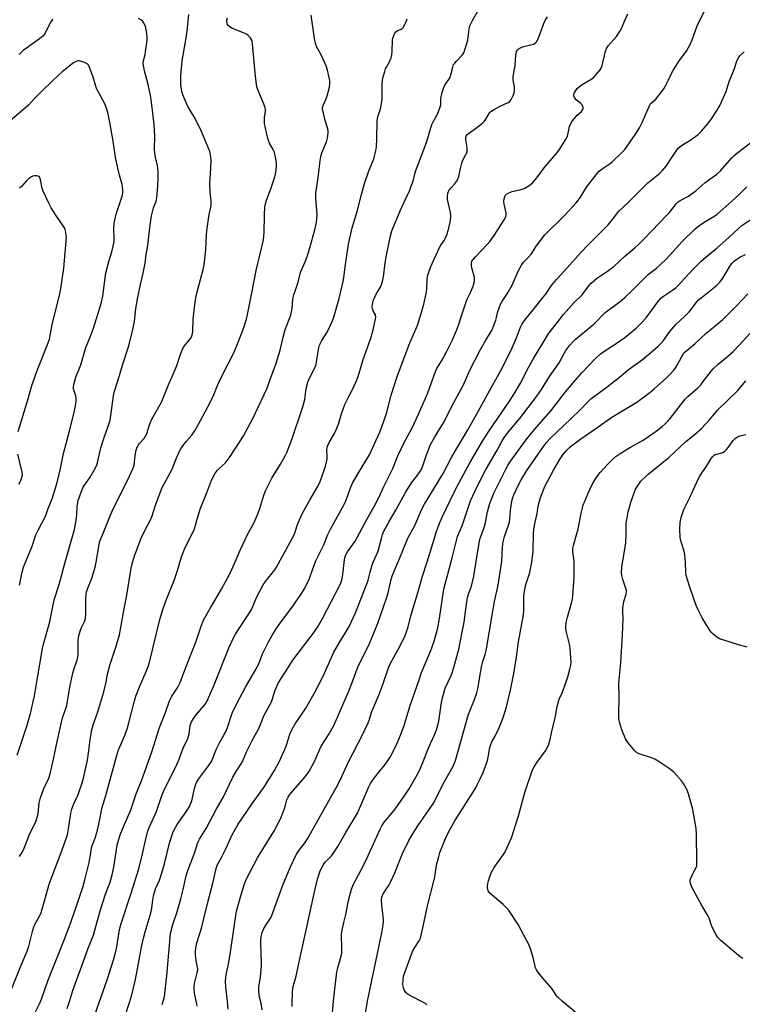
# Model space of a CAD drawing. Units: inches. Extents: x 1279768 to 1285768, y 565448 to 569449.
# Drawn here: x 1282025 to 1282333, y 568355 to 568775 of the extents above; entities that cross this region are included whole.
import ezdxf

# ---------------------------------------------------------------- set-up
doc = ezdxf.new("R2010")
doc.units = ezdxf.units.IN
doc.header["$MEASUREMENT"] = 0
doc.layers.add('Undefined', color=1, linetype='Continuous')

msp = doc.modelspace()

# ---------------------------------------------------------------- linework, layer by layer
at = {"layer": 'Undefined'}
for points, elevation in [([(1282057.07, 568350.73), (1282062.49, 568366.19), (1282065.04, 568374.26), (1282065.87, 568377.29), (1282066.45, 568379.85), (1282067.71, 568387.14), (1282068.38, 568389.8), (1282072.49, 568402.27), (1282075.9, 568413.13), (1282077.51, 568419.5), (1282078.7, 568425.12), (1282079.73, 568429.3), (1282080.41, 568430.96), (1282083.39, 568437.46), (1282085.55, 568443.91), (1282086.35, 568446.05), (1282087.92, 568449.35), (1282091.62, 568456.59), (1282093.07, 568459.88), (1282094.85, 568464.52), (1282096.77, 568468.7), (1282097.4, 568470.64), (1282097.84, 568474.21), (1282098.02, 568475.02), (1282098.33, 568475.8), (1282099.19, 568477.26), (1282100.16, 568478.66), (1282103.69, 568482.61), (1282104.36, 568483.5), (1282105.08, 568484.67), (1282107.8, 568490.8), (1282114.43, 568507.61), (1282116.32, 568511.57), (1282117.16, 568513.13), (1282118.67, 568515.61), (1282122.28, 568520.98), (1282123.79, 568523.43), (1282124.52, 568524.96), (1282126.03, 568528.84), (1282128.9, 568534.25), (1282129.93, 568535.69), (1282133.85, 568540.63), (1282134.64, 568541.79), (1282135.52, 568543.33), (1282142.12, 568555.59), (1282142.62, 568556.83), (1282143.66, 568560.34), (1282145.87, 568565.06), (1282148.92, 568570.62), (1282151.58, 568575.03), (1282152.4, 568576.52), (1282153.21, 568578.35), (1282154.83, 568582.68), (1282155.55, 568584.9), (1282156.18, 568587.77), (1282156.24, 568588.91), (1282156.15, 568591.78), (1282156.22, 568592.6), (1282156.42, 568593.4), (1282157.09, 568594.93), (1282159.34, 568598.79), (1282159.97, 568600.05), (1282161.02, 568602.73), (1282162.38, 568607.15), (1282163.76, 568611.08), (1282165.41, 568614.58), (1282167.19, 568617.9), (1282169.05, 568621.99), (1282169.89, 568624.51), (1282171.63, 568630.4), (1282174.69, 568639.05), (1282175.76, 568642.44), (1282176.77, 568646.99), (1282176.95, 568648.43), (1282176.8, 568649.34), (1282175.79, 568651.15), (1282175.52, 568651.91), (1282175.41, 568652.74), (1282175.52, 568653.86), (1282175.93, 568655.52), (1282176.36, 568656.69), (1282177.13, 568658.18), (1282179.13, 568661.5), (1282179.47, 568662.28), (1282179.89, 568663.63), (1282180.29, 568665.59), (1282181.01, 568671.64), (1282181.5, 568674.79), (1282183.29, 568683.06), (1282183.89, 568685.24), (1282187.4, 568693.71), (1282189.6, 568698.77), (1282191.44, 568702.56), (1282192.12, 568704.22), (1282192.93, 568706.47), (1282193.66, 568709.6), (1282194.06, 568710.99), (1282198.62, 568722.98), (1282200.93, 568730.64), (1282201.41, 568731.7), (1282203.27, 568735.05), (1282204.37, 568737.64), (1282204.71, 568739), (1282204.73, 568741.37), (1282204.84, 568742.54), (1282205.26, 568744.23), (1282205.96, 568746.44), (1282206.6, 568747.68), (1282208.15, 568749.73), (1282208.7, 568750.7), (1282209.02, 568751.73), (1282209.78, 568755.07), (1282210.17, 568756.12), (1282210.64, 568756.82), (1282211.2, 568757.48), (1282213.97, 568760.3), (1282214.55, 568761.23), (1282215.13, 568762.89), (1282216.18, 568766.58), (1282216.76, 568771.09), (1282217.02, 568772.23), (1282217.29, 568773.01), (1282218.36, 568775.29), (1282222.71, 568782.6)], 512), ([(1282021.58, 568361.75), (1282025.42, 568371.26), (1282028.24, 568377.92), (1282028.9, 568380.14), (1282030.67, 568386.96), (1282031.11, 568388.32), (1282031.72, 568389.61), (1282033.57, 568392.84), (1282034.28, 568394.44), (1282037.72, 568406.92), (1282042.81, 568420.02), (1282045.4, 568427.63), (1282045.91, 568430.14), (1282046.88, 568436.86), (1282047.28, 568438.47), (1282048.06, 568440.55), (1282050.04, 568444.83), (1282051.69, 568449.78), (1282052.27, 568451.75), (1282053.2, 568455.52), (1282054.02, 568459.47), (1282054.6, 568463.42), (1282055.08, 568468.22), (1282055.77, 568472.36), (1282056.4, 568474.45), (1282058.23, 568479.61), (1282060.65, 568487.52), (1282061.76, 568492.01), (1282062.57, 568496.15), (1282063.61, 568500.32), (1282066.11, 568507.58), (1282067.64, 568512.95), (1282068.42, 568516.94), (1282069.58, 568523.98), (1282070.71, 568529.83), (1282072.46, 568540.46), (1282073.08, 568543.21), (1282074.06, 568546.54), (1282076.95, 568554.19), (1282078.59, 568557.66), (1282080.43, 568561.07), (1282081.43, 568563.22), (1282083.21, 568568.7), (1282085.84, 568575.8), (1282086.49, 568577.07), (1282090.17, 568583.55), (1282091.84, 568587.97), (1282093.22, 568591.29), (1282093.79, 568592.3), (1282094.64, 568593.46), (1282096.24, 568595.5), (1282098.45, 568598.02), (1282099.78, 568599.9), (1282102.11, 568604.02), (1282106.44, 568612.22), (1282107.89, 568615.26), (1282109.41, 568619.23), (1282110.1, 568620.79), (1282111.85, 568624.4), (1282116.35, 568633.25), (1282117.57, 568635.84), (1282119.61, 568640.99), (1282120.67, 568644.01), (1282121.76, 568647.59), (1282122.26, 568649.58), (1282124.14, 568658.72), (1282125.89, 568668.36), (1282129.09, 568681.42), (1282129.38, 568684.5), (1282129.51, 568691.93), (1282129.71, 568695.43), (1282129.88, 568696.78), (1282130.34, 568698.28), (1282132.23, 568703.18), (1282133.92, 568708.25), (1282134.18, 568709.41), (1282134.41, 568711.19), (1282134.58, 568712.97), (1282134.57, 568714.15), (1282134.13, 568716.78), (1282133.59, 568719.08), (1282133.26, 568719.88), (1282131.7, 568722.65), (1282131.18, 568723.81), (1282130.78, 568725.19), (1282129.72, 568729.72), (1282129.53, 568730.88), (1282129.5, 568732.06), (1282129.57, 568733.52), (1282129.9, 568736.28), (1282129.89, 568737.09), (1282129.78, 568737.64), (1282129.29, 568738.99), (1282126.74, 568745.06), (1282126.25, 568746.69), (1282125.8, 568749.9), (1282125.29, 568755.64), (1282124.77, 568760.27), (1282124.44, 568765.01), (1282124.18, 568766.27), (1282123.86, 568766.97), (1282123.34, 568767.68), (1282122.53, 568768.54), (1282121.84, 568769.1), (1282120.56, 568769.74), (1282115.91, 568771.52), (1282114.66, 568772.23), (1282114.03, 568772.81), (1282113.71, 568773.25), (1282113.51, 568773.76), (1282113.41, 568774.31), (1282113.45, 568775.1), (1282113.76, 568776.1)], 506), ([(1282023.97, 568461.49), (1282028.06, 568473.87), (1282029.81, 568479.94), (1282030.88, 568484.52), (1282031.33, 568486.82), (1282032.6, 568494.57), (1282033.69, 568500.44), (1282034.91, 568507.96), (1282037.95, 568518.44), (1282039.2, 568524.91), (1282039.93, 568528.31), (1282041.91, 568534.41), (1282044.17, 568542.85), (1282048.49, 568557.77), (1282049.07, 568560.92), (1282049.39, 568564.01), (1282049.57, 568567.6), (1282050.06, 568570.24), (1282051.31, 568573.78), (1282052.18, 568575.91), (1282052.71, 568576.77), (1282054.19, 568578.68), (1282055.15, 568580.14), (1282057.28, 568583.87), (1282057.92, 568585.39), (1282058.35, 568586.96), (1282059.64, 568592.64), (1282061.14, 568597.12), (1282062.55, 568601.02), (1282063.61, 568604.45), (1282063.97, 568606.43), (1282065.12, 568614.82), (1282065.54, 568616.86), (1282067.68, 568623.56), (1282068.9, 568627.86), (1282071.5, 568635.78), (1282073.27, 568642.96), (1282074.03, 568646.59), (1282074.66, 568652.04), (1282075.43, 568656.94), (1282076.58, 568662.33), (1282077.7, 568667.11), (1282078.57, 568671.42), (1282079.04, 568675.16), (1282079.68, 568679), (1282080.56, 568686.6), (1282081.28, 568691.65), (1282082.11, 568695.08), (1282083.28, 568697.91), (1282083.63, 568699.26), (1282083.96, 568704.13), (1282084.15, 568708.46), (1282084.15, 568710.19), (1282083.89, 568713.04), (1282082.91, 568717.23), (1282082.7, 568718.54), (1282082.64, 568719.96), (1282082.67, 568725.77), (1282082.41, 568730.42), (1282082.06, 568734.29), (1282081.2, 568741.21), (1282080.9, 568742.95), (1282079.84, 568747.62), (1282078.25, 568753.48), (1282077.74, 568756.55), (1282077.83, 568757.91), (1282078.57, 568760.5), (1282078.8, 568761.65), (1282079.47, 568766.61), (1282079.48, 568767.77), (1282079.36, 568769.2), (1282079.04, 568771.15), (1282078.71, 568772.52), (1282077.94, 568774.08), (1282077.41, 568774.76), (1282076.99, 568775.11), (1282075.77, 568775.85)], 502), ([(1282024.98, 568418.33), (1282026.07, 568420.05), (1282027.04, 568421.85), (1282029.14, 568427.47), (1282032.03, 568433.59), (1282032.58, 568435.15), (1282032.93, 568436.5), (1282033.44, 568441.25), (1282033.79, 568442.92), (1282035.4, 568447.32), (1282037.45, 568451.75), (1282038.08, 568453.64), (1282039.52, 568459.86), (1282040.86, 568466.65), (1282043.23, 568476.89), (1282043.6, 568478.27), (1282044.76, 568481.43), (1282045.13, 568482.78), (1282046.46, 568490.6), (1282047.76, 568496.58), (1282048.29, 568498.52), (1282049.32, 568501.31), (1282049.72, 568502.68), (1282049.95, 568504.37), (1282050.04, 568510.73), (1282050.28, 568512.46), (1282050.82, 568514.42), (1282051.5, 568516.02), (1282052.77, 568518.64), (1282053.05, 568519.39), (1282053.19, 568520.12), (1282053.26, 568521.6), (1282053.24, 568528.66), (1282053.35, 568530.1), (1282053.63, 568531.2), (1282054.18, 568532.83), (1282055.88, 568537.04), (1282057.21, 568541.74), (1282057.8, 568544.58), (1282058.79, 568550.73), (1282059.28, 568552.86), (1282060.88, 568556.5), (1282063.62, 568563.61), (1282064.52, 568565.71), (1282065.88, 568568.59), (1282071.21, 568579.01), (1282073.31, 568583.64), (1282073.83, 568585.27), (1282074.37, 568589.41), (1282074.82, 568591.66), (1282075.23, 568592.99), (1282075.72, 568593.92), (1282076.16, 568594.56), (1282078.23, 568596.65), (1282078.94, 568597.75), (1282079.36, 568598.8), (1282080.42, 568602.44), (1282080.9, 568603.8), (1282081.96, 568605.86), (1282085.5, 568612.17), (1282088.51, 568619.54), (1282091.58, 568626.33), (1282092.14, 568627.82), (1282093.66, 568632.63), (1282094.17, 568634.02), (1282094.84, 568635.28), (1282095.76, 568636.74), (1282097.51, 568638.75), (1282098.02, 568639.46), (1282098.57, 568640.48), (1282098.78, 568641.24), (1282098.92, 568642.63), (1282099.08, 568647.5), (1282099.92, 568654.9), (1282100.49, 568658.01), (1282103.28, 568668.7), (1282103.72, 568670.69), (1282104.45, 568677.1), (1282104.79, 568683.54), (1282104.95, 568685.28), (1282105.89, 568692.21), (1282106.62, 568695.37), (1282106.79, 568696.46), (1282106.79, 568697.83), (1282106.38, 568701.79), (1282106.14, 568705.55), (1282106.67, 568711.84), (1282106.78, 568715.33), (1282106.49, 568717.67), (1282106.12, 568719.1), (1282102.58, 568727.61), (1282099.88, 568733.15), (1282096.75, 568738.34), (1282094.68, 568743.26), (1282094.26, 568744.64), (1282093.92, 568746.6), (1282093.77, 568748), (1282093.75, 568749.65), (1282093.86, 568751.64), (1282094.44, 568757.69), (1282096, 568766.66), (1282096.47, 568770.35), (1282097.18, 568777.57)], 504), ([(1282029.65, 568347.75), (1282033.63, 568355.73), (1282034.38, 568357.41), (1282037.08, 568365.31), (1282044.18, 568383.13), (1282047.04, 568390.63), (1282050.06, 568399.26), (1282052.15, 568405.67), (1282052.91, 568408.37), (1282054.73, 568415.81), (1282055.15, 568418.15), (1282055.63, 568421.85), (1282055.79, 568422.66), (1282057.22, 568426.16), (1282058.28, 568429.63), (1282058.88, 568432.06), (1282059.76, 568437.08), (1282060.14, 568438.74), (1282061.82, 568444.4), (1282066.36, 568461.04), (1282067.28, 568463.88), (1282069.89, 568469.96), (1282071.01, 568473.17), (1282071.81, 568475.98), (1282074, 568484.76), (1282074.58, 568486.67), (1282076.17, 568490.74), (1282079.05, 568497.18), (1282080.12, 568500.15), (1282081.92, 568507.09), (1282084.79, 568519.38), (1282086.23, 568524.18), (1282087.58, 568527.75), (1282091.11, 568536.5), (1282092.36, 568540.36), (1282094.11, 568546.23), (1282095.02, 568548.75), (1282095.6, 568550.09), (1282098.92, 568556.56), (1282099.64, 568558.16), (1282100.56, 568561.19), (1282102.01, 568566.55), (1282104.71, 568573.12), (1282106.84, 568578.84), (1282108.36, 568581.6), (1282109.3, 568583.01), (1282110.09, 568583.82), (1282112.67, 568586.16), (1282114.86, 568588.91), (1282120.45, 568597.47), (1282124.48, 568605.17), (1282129.36, 568615.38), (1282130.43, 568617.83), (1282132.54, 568623.37), (1282134.33, 568628.37), (1282136.12, 568634.36), (1282137.44, 568639.82), (1282138.33, 568643.09), (1282140.68, 568649.21), (1282141.27, 568652.1), (1282141.65, 568656.28), (1282142.06, 568657.98), (1282142.67, 568659.94), (1282143.77, 568662.87), (1282144.94, 568667.9), (1282146.89, 568671.97), (1282147.83, 568674.66), (1282148.86, 568677.96), (1282151.01, 568685.73), (1282151.68, 568688.84), (1282151.93, 568692.11), (1282151.87, 568693.89), (1282151.39, 568699.23), (1282151.38, 568701.19), (1282152.52, 568708.93), (1282153.29, 568715.29), (1282153.59, 568716.97), (1282154.03, 568718.54), (1282156.01, 568723.16), (1282156.38, 568724.86), (1282156.65, 568726.87), (1282156.64, 568727.7), (1282156.46, 568728.75), (1282155.32, 568732.29), (1282154.6, 568735.37), (1282154.3, 568737.06), (1282154.3, 568737.9), (1282154.5, 568738.69), (1282155.62, 568741.22), (1282156.18, 568742.89), (1282157.25, 568746.56), (1282157.43, 568747.95), (1282157.35, 568749.32), (1282157.13, 568750.69), (1282156.36, 568753.72), (1282155.79, 568755.57), (1282153.48, 568760.57), (1282151.73, 568763.92), (1282151.2, 568765.33), (1282150.83, 568767.35), (1282149.47, 568777.27)], 508), ([(1282070.14, 568350.74), (1282072.71, 568358.74), (1282074.49, 568365.9), (1282077.24, 568380.35), (1282077.93, 568383.44), (1282078.62, 568386.23), (1282080.72, 568393.3), (1282081.12, 568394.9), (1282081.38, 568396.29), (1282081.83, 568399.91), (1282082.16, 568401.62), (1282083.07, 568404.54), (1282084.65, 568408.25), (1282085.88, 568411.78), (1282087, 568415.73), (1282089.15, 568424.63), (1282090.36, 568428.4), (1282090.95, 568429.71), (1282092.31, 568432.02), (1282095.39, 568436.36), (1282096.81, 568438.49), (1282097.53, 568439.72), (1282098.1, 568441.04), (1282098.48, 568442.13), (1282099.83, 568447.9), (1282100.08, 568448.75), (1282100.52, 568449.83), (1282101.41, 568451.34), (1282105.63, 568456.99), (1282106.82, 568458.9), (1282109.03, 568464.28), (1282110.35, 568466.86), (1282112.22, 568470.03), (1282112.94, 568471.45), (1282113.67, 568473.37), (1282115.76, 568479.41), (1282117.63, 568483.57), (1282121.44, 568490.52), (1282126.33, 568499.06), (1282127.55, 568501.68), (1282128.66, 568504.81), (1282131.04, 568509.58), (1282132.92, 568512.96), (1282134.49, 568515.42), (1282136.16, 568517.8), (1282141.96, 568525.64), (1282145.64, 568530.98), (1282146.67, 568532.73), (1282148.65, 568536.9), (1282149.93, 568540.64), (1282151.38, 568544.46), (1282154.74, 568550.97), (1282156.58, 568555.71), (1282157.6, 568557.97), (1282163.79, 568569.05), (1282164.53, 568570.76), (1282166.26, 568575.63), (1282167.09, 568577.56), (1282169.55, 568582.02), (1282174.24, 568589.64), (1282177.03, 568595.58), (1282178.66, 568599.33), (1282179.76, 568602.03), (1282181.58, 568607.3), (1282183.51, 568615.1), (1282186.15, 568623.1), (1282191.54, 568637.4), (1282194.61, 568644.56), (1282196.1, 568648.96), (1282197.51, 568653.89), (1282198.49, 568658.51), (1282198.73, 568660.24), (1282198.83, 568664.43), (1282199.08, 568665.87), (1282199.6, 568667.63), (1282200.5, 568669.97), (1282204.1, 568678.08), (1282204.66, 568679.12), (1282206.08, 568681.08), (1282206.58, 568681.98), (1282207.22, 568683.57), (1282207.97, 568685.74), (1282208.89, 568689.7), (1282209.06, 568691.42), (1282208.85, 568693.12), (1282207.61, 568698.67), (1282207.54, 568699.81), (1282207.69, 568701.24), (1282207.94, 568702.04), (1282208.23, 568702.53), (1282208.99, 568703.42), (1282210.62, 568705.09), (1282211.47, 568706.28), (1282212.04, 568707.3), (1282212.4, 568708.39), (1282213.05, 568711.81), (1282213.66, 568714.11), (1282214.18, 568715.4), (1282215.46, 568717.85), (1282215.89, 568718.86), (1282216.03, 568719.66), (1282215.99, 568720.78), (1282215.36, 568724.19), (1282215.4, 568724.95), (1282215.59, 568725.66), (1282216, 568726.27), (1282216.59, 568726.79), (1282219.55, 568728.85), (1282222.7, 568731.25), (1282223.27, 568731.92), (1282223.95, 568732.88), (1282225.28, 568735.34), (1282225.61, 568735.76), (1282226.02, 568736.13), (1282227.23, 568736.88), (1282230.05, 568738.37), (1282233.51, 568739.97), (1282234.17, 568740.43), (1282234.79, 568741.19), (1282235.63, 568743.03), (1282236, 568744.14), (1282236.18, 568744.98), (1282236.15, 568746.53), (1282235.65, 568749.67), (1282235.57, 568750.82), (1282235.72, 568751.97), (1282236.5, 568755.71), (1282236.67, 568760.12), (1282236.87, 568761.2), (1282237.13, 568761.95), (1282237.38, 568762.4), (1282237.75, 568762.78), (1282238.93, 568763.5), (1282239.96, 568763.84), (1282244.19, 568764.92), (1282244.94, 568765.26), (1282245.54, 568765.82), (1282246.19, 568767.1), (1282248.69, 568773.7), (1282249.28, 568775.01), (1282250.19, 568776.55)], 514), ([(1282085.86, 568355.23), (1282086.48, 568357.04), (1282086.79, 568358.67), (1282087.86, 568367.46), (1282089.26, 568383.8), (1282089.46, 568385.56), (1282089.67, 568386.66), (1282090.36, 568389.36), (1282092.08, 568394.33), (1282093.8, 568400.27), (1282094.83, 568404.31), (1282095.74, 568408.75), (1282096.22, 568410.69), (1282097.17, 568413.48), (1282099.57, 568419.75), (1282101.07, 568424.29), (1282101.77, 568425.71), (1282104.61, 568430.28), (1282108.94, 568438.43), (1282111.89, 568443.57), (1282115.99, 568452.13), (1282117.61, 568454.93), (1282119.56, 568457.91), (1282120.24, 568459.1), (1282121.99, 568463.24), (1282124.06, 568467.56), (1282127.16, 568473.18), (1282129.21, 568478.31), (1282132.44, 568484.28), (1282132.93, 568485.55), (1282134.05, 568489.25), (1282134.74, 568490.89), (1282135.4, 568492.21), (1282139.48, 568498.73), (1282141.65, 568502.05), (1282150.29, 568513.52), (1282152.35, 568516.53), (1282154.43, 568520.2), (1282161.51, 568533.77), (1282162.17, 568535.36), (1282162.78, 568537.54), (1282163.61, 568544.85), (1282163.88, 568546.25), (1282164.16, 568547.06), (1282164.87, 568548.32), (1282167.24, 568551.37), (1282168.16, 568552.79), (1282173.28, 568562.43), (1282176.29, 568567.7), (1282178.32, 568571.48), (1282180.57, 568576.52), (1282184.31, 568583.88), (1282186.36, 568589.19), (1282187.92, 568592.59), (1282188.8, 568594.38), (1282192.43, 568601.15), (1282195.17, 568607.08), (1282199.11, 568616.14), (1282202.44, 568625.28), (1282203.07, 568626.49), (1282205.54, 568630.61), (1282207.4, 568634.13), (1282209.69, 568638.7), (1282211.39, 568642.68), (1282212.1, 568644.57), (1282213.58, 568648.96), (1282215.61, 568655.37), (1282216.09, 568656.41), (1282217.44, 568658.86), (1282218.52, 568661.6), (1282218.96, 568662.99), (1282219.1, 568664.05), (1282219.03, 568665.37), (1282217.95, 568669.52), (1282217.75, 568670.62), (1282217.77, 568671.39), (1282218.02, 568672.25), (1282218.6, 568673.15), (1282219.47, 568674.2), (1282224.47, 568679.37), (1282225.62, 568680.69), (1282227.71, 568683.66), (1282231.78, 568689.96), (1282232.45, 568691.18), (1282232.66, 568692.11), (1282232.62, 568692.9), (1282231.74, 568696.62), (1282231.6, 568697.77), (1282231.76, 568698.91), (1282232.23, 568700.25), (1282232.78, 568700.93), (1282233.76, 568701.51), (1282235.15, 568702), (1282238.84, 568702.92), (1282240.23, 568703.36), (1282241.73, 568704.08), (1282242.86, 568704.86), (1282243.91, 568705.9), (1282245.71, 568707.88), (1282248.77, 568712.07), (1282253.98, 568718.11), (1282255.03, 568719.51), (1282257.93, 568724.04), (1282258.64, 568725.35), (1282259.09, 568726.88), (1282259.58, 568729.69), (1282260.12, 568731.01), (1282260.91, 568732.17), (1282262.14, 568733.73), (1282262.89, 568734.54), (1282264.67, 568736.21), (1282265.18, 568736.86), (1282265.38, 568737.32), (1282265.43, 568737.79), (1282265.35, 568738.26), (1282265.02, 568738.92), (1282264.45, 568739.49), (1282262.49, 568741.1), (1282261.99, 568741.66), (1282261.74, 568742.1), (1282261.52, 568742.81), (1282261.47, 568743.3), (1282261.56, 568743.79), (1282261.78, 568744.28), (1282262.95, 568745.9), (1282263.92, 568746.87), (1282265.07, 568747.68), (1282269.09, 568750.11), (1282270.02, 568750.8), (1282271.02, 568751.86), (1282272.65, 568753.95), (1282273.1, 568754.69), (1282273.49, 568755.76), (1282274.96, 568761.83), (1282275.34, 568762.95), (1282276.16, 568764.12), (1282279.63, 568768.09), (1282281.26, 568770.5), (1282281.97, 568771.77), (1282283.1, 568774.62), (1282284.54, 568777.81)], 516), ([(1282100.78, 568354.54), (1282100.68, 568355.36), (1282099.69, 568360.04), (1282099.48, 568361.96), (1282099.52, 568363.03), (1282099.68, 568364.14), (1282100.8, 568368.74), (1282101.03, 568370.18), (1282100.96, 568371.16), (1282100.38, 568373.92), (1282100.07, 568376.3), (1282100.05, 568377.72), (1282100.2, 568379.38), (1282100.67, 568381.45), (1282102.65, 568387.77), (1282105.1, 568397.77), (1282107.61, 568407.47), (1282108.88, 568413.25), (1282109.32, 568414.64), (1282111.1, 568417.94), (1282112.81, 568421.32), (1282115.71, 568427.6), (1282118.27, 568432.13), (1282124.4, 568441.13), (1282129.28, 568447.71), (1282133.75, 568455.01), (1282135.83, 568458.93), (1282138.38, 568464.39), (1282139.08, 568466.31), (1282140.37, 568470.53), (1282141.27, 568472.67), (1282142.58, 568474.91), (1282144.61, 568477.83), (1282147.11, 568481.66), (1282150.73, 568487.93), (1282154.54, 568495.22), (1282159.02, 568505.43), (1282161.62, 568509.95), (1282164.24, 568514.01), (1282165.62, 568516.49), (1282168.28, 568522.33), (1282173.16, 568534.61), (1282173.69, 568536.26), (1282174.53, 568539.6), (1282175.5, 568542.75), (1282176.02, 568544.15), (1282177.98, 568548.58), (1282179.5, 568554.57), (1282179.88, 568555.71), (1282180.46, 568557.08), (1282182.72, 568561.28), (1282185.5, 568566.12), (1282189.6, 568573.63), (1282192.28, 568577.79), (1282194.93, 568581.16), (1282196.31, 568583.25), (1282197.02, 568584.94), (1282198.41, 568589.3), (1282200.36, 568594.14), (1282202.07, 568597.1), (1282205.91, 568603.31), (1282210.32, 568612), (1282214.22, 568619.2), (1282215.44, 568621.84), (1282217.08, 568625.75), (1282221.6, 568634.59), (1282224.02, 568638.92), (1282226.47, 568642.75), (1282227.06, 568644.08), (1282228.18, 568647.1), (1282228.51, 568648.22), (1282229.09, 568650.82), (1282230.25, 568653.97), (1282230.8, 568654.96), (1282232.96, 568658.3), (1282235.15, 568662.1), (1282237.91, 568668.32), (1282239.12, 568670.64), (1282239.96, 568671.8), (1282242.34, 568674.18), (1282243.36, 568675.38), (1282245.45, 568678.75), (1282249.03, 568683.54), (1282257.46, 568691.74), (1282262.52, 568697.14), (1282264.27, 568699.58), (1282266.92, 568703.92), (1282271.36, 568709.72), (1282272.24, 568710.64), (1282273.09, 568711.34), (1282276.94, 568713.99), (1282277.88, 568714.72), (1282282.01, 568718.62), (1282283.2, 568719.94), (1282287.76, 568726.49), (1282289.5, 568729.21), (1282290.68, 568731.5), (1282294.1, 568739.23), (1282294.51, 568739.75), (1282295.65, 568740.65), (1282296.45, 568741.46), (1282299.82, 568745.85), (1282300.57, 568747.1), (1282301.92, 568749.68), (1282303.55, 568753.14), (1282304.2, 568754.35), (1282306.46, 568757.8), (1282309.55, 568761.93), (1282311.27, 568765.03), (1282311.99, 568766.65), (1282314.07, 568772.73), (1282317.02, 568778.75)], 518), ([(1282039.24, 568775.58), (1282038.22, 568774.23), (1282036.28, 568770.08), (1282035.68, 568769.15), (1282034.97, 568768.31), (1282033.47, 568767.09), (1282027.91, 568763.2), (1282026.5, 568762.14), (1282024.8, 568760.48)], 502), ([(1282045.36, 568353.55), (1282046.48, 568356.9), (1282047.75, 568361.18), (1282049.37, 568365.83), (1282051.61, 568371.69), (1282054.28, 568379.2), (1282056.49, 568384.74), (1282057.17, 568386.88), (1282058.19, 568390.98), (1282059.51, 568395.64), (1282061.66, 568402.28), (1282063.6, 568407.41), (1282064.46, 568410.46), (1282065.29, 568413.83), (1282066.71, 568423.13), (1282067.11, 568424.8), (1282067.91, 568427.51), (1282069.57, 568431.75), (1282072.31, 568437.8), (1282074.76, 568445.05), (1282076.97, 568450.59), (1282079.23, 568456.58), (1282081.46, 568462.97), (1282084.68, 568473.3), (1282087.31, 568479.69), (1282088.95, 568484.75), (1282089.79, 568486.48), (1282092.49, 568490.57), (1282093.54, 568492.55), (1282095.68, 568498.29), (1282100.34, 568510.13), (1282102.44, 568516.66), (1282103.41, 568519.1), (1282106.44, 568524.39), (1282111.21, 568532.34), (1282114.76, 568538.98), (1282116.67, 568543.26), (1282119.2, 568549.29), (1282122.29, 568555.69), (1282124.95, 568560.59), (1282126.51, 568564.03), (1282127.53, 568566.78), (1282129.19, 568572.43), (1282130.11, 568574.59), (1282132.56, 568579.66), (1282136.39, 568585.65), (1282138.21, 568589.02), (1282138.98, 568590.61), (1282141.1, 568596.16), (1282145.82, 568610.12), (1282146.67, 568613.27), (1282147.33, 568618), (1282147.97, 568620.68), (1282148.44, 568621.78), (1282150.82, 568626.57), (1282151.49, 568628.2), (1282151.72, 568629.29), (1282152.48, 568634.41), (1282152.89, 568636.12), (1282153.98, 568638.45), (1282155.98, 568641.64), (1282156.82, 568643.16), (1282158.39, 568646.51), (1282159.07, 568648.44), (1282161.41, 568656.41), (1282163.05, 568663.58), (1282163.31, 568665.16), (1282163.86, 568669.94), (1282165.33, 568679.6), (1282166.89, 568686.58), (1282169.04, 568693.51), (1282170.86, 568700.71), (1282172.15, 568705.49), (1282173.85, 568710.44), (1282176.19, 568715.94), (1282177.05, 568719.32), (1282177.29, 568721.03), (1282177.45, 568724.45), (1282177.57, 568732.36), (1282177.85, 568733.81), (1282179.01, 568737.32), (1282179.6, 568740.21), (1282179.72, 568741.62), (1282179.66, 568745.75), (1282179.73, 568748.03), (1282179.86, 568749.44), (1282180.17, 568750.9), (1282180.78, 568753.21), (1282181.16, 568754.33), (1282181.55, 568755.1), (1282182.88, 568757.26), (1282183.59, 568758.99), (1282183.81, 568760.11), (1282183.97, 568761.83), (1282184.08, 568766.45), (1282184.27, 568767.47), (1282184.64, 568768.55), (1282185.12, 568769.55), (1282185.59, 568770.14), (1282186.13, 568770.51), (1282187.87, 568771.28), (1282188.28, 568771.6), (1282188.63, 568772.02), (1282189.34, 568773.25), (1282190.06, 568774.82), (1282190.3, 568775.65)], 510), ([(1282114, 568353.18), (1282113.77, 568356.44), (1282113.06, 568362.62), (1282112.92, 568365.13), (1282112.95, 568366.54), (1282113.16, 568367.98), (1282113.99, 568371.71), (1282114.89, 568376.49), (1282116.82, 568390.34), (1282117.6, 568394.97), (1282119.35, 568401.55), (1282120.83, 568406.2), (1282121.73, 568408.51), (1282126.53, 568417.79), (1282133.43, 568428.94), (1282135.88, 568433.53), (1282136.72, 568435.36), (1282138.05, 568438.85), (1282138.51, 568440.21), (1282139.08, 568442.55), (1282139.53, 568443.6), (1282140.31, 568444.73), (1282142.67, 568447.59), (1282146.89, 568452.32), (1282148.4, 568454.49), (1282149.29, 568456.02), (1282150.62, 568458.64), (1282153.74, 568465.34), (1282157.08, 568470.62), (1282159.16, 568474.5), (1282161.09, 568478.7), (1282162.87, 568483.04), (1282165.38, 568488.62), (1282166.95, 568492.49), (1282169.51, 568499.5), (1282173.83, 568508.23), (1282175.98, 568513.25), (1282177.79, 568517.93), (1282181.64, 568528.92), (1282182.21, 568530.86), (1282183.59, 568536.45), (1282184.15, 568538.33), (1282187.01, 568545.03), (1282190.69, 568554.12), (1282193.62, 568559.49), (1282196.51, 568566.28), (1282197.7, 568568.59), (1282205.66, 568581.75), (1282209.39, 568588.83), (1282216.25, 568600.33), (1282219.98, 568606.92), (1282224.72, 568615.67), (1282230.39, 568625.67), (1282232.18, 568629.2), (1282235.13, 568635.31), (1282237, 568639.55), (1282238.77, 568644.14), (1282239.49, 568645.53), (1282240.45, 568646.92), (1282244.62, 568652.22), (1282248, 568656.3), (1282249.75, 568658.69), (1282251.98, 568661.93), (1282254.03, 568664.43), (1282257.28, 568667.96), (1282264.59, 568676.18), (1282267.24, 568678.93), (1282276.08, 568687.79), (1282277.96, 568690.03), (1282280.72, 568693.6), (1282282.37, 568695.25), (1282285.23, 568697.82), (1282287.91, 568700.58), (1282293.08, 568705.67), (1282297.96, 568709.66), (1282299.22, 568710.82), (1282300.79, 568712.89), (1282303.63, 568716.94), (1282305.38, 568719.68), (1282306.1, 568720.58), (1282307.83, 568721.98), (1282310.96, 568723.74), (1282314.57, 568726.35), (1282315.82, 568727.58), (1282318.46, 568730.72), (1282319.89, 568732.56), (1282322.57, 568736.71), (1282323.6, 568738.45), (1282324.66, 568740.52), (1282326.43, 568744.63), (1282327.73, 568748.93), (1282329.87, 568754.06), (1282330.98, 568757.63), (1282331.56, 568758.93), (1282332.44, 568760.04), (1282334.12, 568761.58)], 520), ([(1282025.04, 568534.02), (1282026.05, 568539.6), (1282026.66, 568541.79), (1282030.44, 568550.68), (1282031.92, 568555.55), (1282032.94, 568557.61), (1282034.57, 568560.46), (1282036.16, 568563.85), (1282037.22, 568566.82), (1282038.85, 568570.88), (1282041.07, 568577.87), (1282042.51, 568583.81), (1282043.74, 568590.21), (1282046.47, 568600.41), (1282048.32, 568607.94), (1282048.69, 568609.91), (1282049.1, 568612.45), (1282049.17, 568613.85), (1282048.97, 568614.88), (1282048.08, 568617.77), (1282048.02, 568618.6), (1282048.19, 568619.73), (1282049.05, 568622.81), (1282051.13, 568628), (1282053.3, 568635.5), (1282055.3, 568640.36), (1282056.57, 568643.74), (1282059.31, 568652.38), (1282060.03, 568654.85), (1282060.51, 568657.3), (1282061.84, 568667.34), (1282063.23, 568672.52), (1282064.33, 568676.23), (1282065.31, 568680.52), (1282065.41, 568681.97), (1282065.19, 568686.58), (1282065.36, 568688.52), (1282066.27, 568692.36), (1282068.84, 568700), (1282069.07, 568701.36), (1282069.12, 568702.73), (1282068.74, 568704.96), (1282067.65, 568709.02), (1282066.08, 568715.86), (1282064.89, 568723.42), (1282063.6, 568730.73), (1282062.66, 568735.73), (1282062.13, 568737.63), (1282061.38, 568739.41), (1282058.65, 568744.33), (1282057.88, 568745.93), (1282057.35, 568747.32), (1282056.39, 568750.78), (1282054.98, 568754.59), (1282054.39, 568755.86), (1282053.86, 568756.46), (1282052.64, 568757.1), (1282051.02, 568757.64), (1282050.47, 568757.74), (1282049.93, 568757.72), (1282049.11, 568757.48), (1282048.08, 568756.92), (1282043.2, 568753.1), (1282038.95, 568749.03), (1282034.44, 568744.85), (1282031.46, 568741.8), (1282028.75, 568738.83), (1282027.75, 568737.83), (1282018.09, 568729.75)], 500), ([(1282128.53, 568352.89), (1282128.03, 568355.7), (1282127.27, 568358.88), (1282127.06, 568361.16), (1282127.14, 568362.57), (1282127.81, 568367.06), (1282128.18, 568371.69), (1282128.2, 568373.15), (1282128.03, 568376.96), (1282127.92, 568382.25), (1282128.11, 568384.25), (1282128.44, 568385.92), (1282129.17, 568387.61), (1282131.27, 568390.72), (1282132.32, 568392.5), (1282132.84, 568393.54), (1282137.39, 568406.06), (1282140.46, 568413.65), (1282143.22, 568419.37), (1282144.24, 568421.08), (1282146.79, 568424.33), (1282147.78, 568425.85), (1282160.75, 568448.84), (1282162.5, 568452.41), (1282165.38, 568458.75), (1282170.98, 568469.65), (1282173.67, 568475.38), (1282174.1, 568476.45), (1282175.35, 568480.23), (1282178.25, 568487.18), (1282180.05, 568491.7), (1282182.36, 568498.81), (1282183.31, 568500.79), (1282187.08, 568507.58), (1282189.44, 568512.63), (1282190.11, 568514.23), (1282190.77, 568516.35), (1282191.84, 568520.44), (1282195.11, 568531.39), (1282196.84, 568537.95), (1282198.82, 568543.66), (1282200.26, 568548.55), (1282202.91, 568556.92), (1282204.34, 568560.84), (1282205.32, 568563.15), (1282210.46, 568573.78), (1282212.39, 568577.58), (1282217.14, 568586.2), (1282222.5, 568595.52), (1282225.64, 568600.33), (1282233.97, 568612.51), (1282236, 568615.67), (1282238.77, 568620.29), (1282242.16, 568626.87), (1282244.13, 568630.44), (1282250.36, 568640.93), (1282251.34, 568642.34), (1282254.6, 568646.36), (1282256.99, 568649.49), (1282261.43, 568654.57), (1282265.04, 568657.98), (1282267.91, 568661.81), (1282268.87, 568662.9), (1282271.1, 568664.87), (1282275.89, 568668.03), (1282278.55, 568670.06), (1282283.19, 568674.41), (1282287.49, 568678.03), (1282289.04, 568679.43), (1282291.62, 568681.91), (1282301.07, 568691.75), (1282302.24, 568693.08), (1282305.07, 568696.69), (1282305.92, 568697.59), (1282306.77, 568698.19), (1282310.35, 568700.08), (1282311.58, 568700.86), (1282313.45, 568702.29), (1282317.38, 568705.67), (1282322.51, 568709.42), (1282324.06, 568710.8), (1282328.92, 568716.41), (1282329.75, 568717.26), (1282330.86, 568718.23), (1282337.58, 568723.35)], 522), ([(1282024.39, 568599.7), (1282028.52, 568613.15), (1282030.26, 568619.2), (1282031.46, 568622.86), (1282032.46, 568625.62), (1282037.24, 568637.47), (1282037.78, 568639.09), (1282038.95, 568645.2), (1282042.12, 568658.37), (1282042.59, 568660.7), (1282043.89, 568669.34), (1282045, 568682.44), (1282044.94, 568683.29), (1282044.7, 568684.67), (1282044.42, 568685.75), (1282044.11, 568686.53), (1282043.34, 568687.78), (1282040.47, 568691.92), (1282038.51, 568695.04), (1282037.47, 568697.05), (1282035.03, 568702.2), (1282034.44, 568703.8), (1282034.11, 568706.49), (1282033.6, 568708), (1282033.33, 568708.38), (1282032.96, 568708.62), (1282032.23, 568708.72), (1282031.42, 568708.66), (1282030.6, 568708.49), (1282030.07, 568708.28), (1282028.85, 568707.47), (1282027.78, 568706.49), (1282025.8, 568704.16), (1282024.96, 568703.42)], 498), ([(1282141.3, 568354.28), (1282141.24, 568355.73), (1282141.38, 568360.88), (1282141.73, 568362.81), (1282142.94, 568367.33), (1282144.21, 568372.64), (1282150.63, 568402.5), (1282152.13, 568408.61), (1282153.3, 568412.17), (1282154.49, 568414.57), (1282154.95, 568415.33), (1282155.56, 568416.1), (1282157.53, 568417.99), (1282158.28, 568418.81), (1282160.8, 568422.64), (1282164.15, 568428.53), (1282169.14, 568436.86), (1282173.9, 568447.71), (1282174.79, 568449.52), (1282175.59, 568450.75), (1282177.68, 568453.58), (1282181.01, 568457.63), (1282183.07, 568460.68), (1282183.9, 568462.2), (1282186.04, 568466.66), (1282187.56, 568470.1), (1282188.92, 568473.77), (1282191.59, 568482.72), (1282195.58, 568494.17), (1282196.55, 568496.77), (1282200.45, 568506.27), (1282201.67, 568509.72), (1282202.76, 568513.28), (1282203.42, 568515.92), (1282204.17, 568519.84), (1282206.07, 568532.38), (1282209.62, 568545.7), (1282211.83, 568554.79), (1282213.83, 568559.43), (1282217.39, 568570.09), (1282219.2, 568574.09), (1282221.37, 568578.5), (1282223.75, 568583.07), (1282228.62, 568591.34), (1282230.85, 568595.59), (1282231.58, 568596.83), (1282232.9, 568598.62), (1282238.32, 568605.01), (1282245.73, 568614.71), (1282247.7, 568617.6), (1282251.11, 568623.05), (1282255.22, 568628.93), (1282257.5, 568633.14), (1282258.12, 568634.15), (1282259.75, 568636.48), (1282260.98, 568637.93), (1282262.07, 568638.91), (1282266.94, 568642.84), (1282270.09, 568645.54), (1282274.87, 568650.43), (1282281.22, 568655.08), (1282283.26, 568656.79), (1282286.07, 568659.47), (1282292.15, 568665.61), (1282293.23, 568666.56), (1282296.8, 568669.37), (1282300.65, 568673.03), (1282302.46, 568674.91), (1282307.68, 568680.7), (1282313.04, 568685.98), (1282314.19, 568686.89), (1282317.09, 568688.92), (1282321.21, 568691.36), (1282322.58, 568692.33), (1282328.78, 568697.71), (1282332.31, 568701.03), (1282335.33, 568704.01)], 524), ([(1282158.54, 568351.53), (1282158.97, 568356.76), (1282160.38, 568369.13), (1282160.9, 568371.43), (1282162.17, 568375.79), (1282162.45, 568377.14), (1282162.54, 568379.28), (1282162.4, 568384.86), (1282162.51, 568386.33), (1282163.3, 568390.12), (1282164.29, 568394.15), (1282165.23, 568399.05), (1282166.67, 568404.37), (1282167.46, 568406.47), (1282171.73, 568414.53), (1282173.17, 568417.44), (1282178.79, 568430), (1282179.61, 568431.43), (1282180.72, 568433.08), (1282183.17, 568435.95), (1282184.62, 568437.82), (1282186.57, 568440.43), (1282190.15, 568445.51), (1282191.26, 568447.26), (1282194.7, 568453.14), (1282195.4, 568454.44), (1282196.12, 568456.07), (1282197.37, 568459.08), (1282199.07, 568463.57), (1282200.3, 568466.47), (1282202.17, 568470.55), (1282202.87, 568472.34), (1282203.35, 568473.92), (1282203.85, 568476.11), (1282204.98, 568484.02), (1282205.52, 568486.57), (1282206.63, 568490.08), (1282209.08, 568495.49), (1282209.69, 568497.05), (1282210.7, 568500.53), (1282212.34, 568506.78), (1282214.74, 568518.23), (1282215.58, 568524.91), (1282216.16, 568528.75), (1282216.56, 568530.22), (1282217.78, 568533.67), (1282218.77, 568537.93), (1282219.85, 568544.16), (1282221.19, 568552.87), (1282221.57, 568554.16), (1282223.08, 568558.21), (1282223.68, 568560.09), (1282224.7, 568565.32), (1282225.44, 568568.42), (1282226.28, 568570.78), (1282227.54, 568573.58), (1282232.31, 568583.33), (1282233.27, 568585.13), (1282234.23, 568586.56), (1282241.02, 568595.87), (1282244.72, 568600.5), (1282251.78, 568608.65), (1282257.93, 568616.57), (1282262.83, 568622.45), (1282264.87, 568624.72), (1282270.51, 568630.65), (1282272.89, 568632.75), (1282274.24, 568633.8), (1282279.95, 568637.46), (1282283.25, 568639.75), (1282288.08, 568643.74), (1282290.34, 568645.99), (1282292.32, 568648.1), (1282297.35, 568654.98), (1282298.63, 568656.5), (1282299.69, 568657.38), (1282303.6, 568659.88), (1282304.92, 568660.89), (1282306.07, 568662.01), (1282308.63, 568664.9), (1282312.7, 568669.21), (1282315.8, 568672.32), (1282317.95, 568674.2), (1282322.43, 568677.88), (1282327.72, 568682.54), (1282331.78, 568686.29), (1282333.2, 568687.44), (1282339.55, 568691.73)], 526), ([(1282172.33, 568349.63), (1282173.39, 568356.69), (1282179.55, 568385.72), (1282180.13, 568389.19), (1282180.3, 568390.64), (1282180.31, 568391.52), (1282179.51, 568397.66), (1282179.44, 568399.91), (1282179.6, 568401), (1282180, 568402.06), (1282180.51, 568403.08), (1282182.64, 568406.18), (1282183.32, 568407.45), (1282185.1, 568411.43), (1282188.33, 568419.55), (1282191.07, 568425.13), (1282192.47, 568427.52), (1282194.97, 568431.46), (1282201.73, 568441.2), (1282205.75, 568449.34), (1282209.94, 568456.87), (1282210.94, 568459.24), (1282216.49, 568478.99), (1282217.17, 568480.82), (1282219.14, 568485.3), (1282220.08, 568488.12), (1282220.54, 568489.8), (1282221, 568492.25), (1282221.44, 568496.03), (1282222.2, 568499.81), (1282222.62, 568501.54), (1282223.63, 568504.5), (1282224.21, 568506.78), (1282226.43, 568520.5), (1282227.68, 568527.12), (1282229.15, 568534.05), (1282230.05, 568539.65), (1282230.68, 568544.29), (1282231.07, 568550.31), (1282231.36, 568552.62), (1282231.94, 568554.86), (1282233.57, 568559.61), (1282233.95, 568560.95), (1282234.64, 568567.14), (1282235.15, 568570.52), (1282235.45, 568571.54), (1282235.87, 568572.61), (1282237.98, 568577.2), (1282239.03, 568579.05), (1282241.43, 568582.95), (1282248.46, 568593.24), (1282249.81, 568594.98), (1282251.53, 568596.83), (1282260.24, 568605.04), (1282264.03, 568608.74), (1282267.37, 568612.25), (1282268.78, 568613.55), (1282275.74, 568618.75), (1282280.89, 568622.81), (1282284.69, 568625.97), (1282290.77, 568630.35), (1282295.24, 568634.04), (1282297.4, 568636.01), (1282298.6, 568637.23), (1282299.7, 568638.49), (1282302.42, 568642.24), (1282304.07, 568644.33), (1282305.07, 568645.36), (1282308.64, 568648.67), (1282310.72, 568650.75), (1282311.48, 568651.66), (1282313.4, 568654.29), (1282314.54, 568655.62), (1282315.78, 568656.7), (1282322.2, 568661.84), (1282323.64, 568663.19), (1282324.34, 568664.04), (1282324.99, 568664.98), (1282328.27, 568670.61), (1282328.96, 568671.47), (1282330.03, 568672.49), (1282330.97, 568673.2), (1282332.22, 568673.97), (1282334.66, 568675.13)], 528), ([(1282198.79, 568355.03), (1282198.15, 568355.59), (1282197.4, 568356.05), (1282192.04, 568358.75), (1282190.75, 568359.5), (1282190.09, 568360.06), (1282189.54, 568360.71), (1282189.23, 568361.19), (1282188.9, 568361.94), (1282188.62, 568362.99), (1282188.53, 568363.84), (1282188.6, 568365.59), (1282188.86, 568367.33), (1282192.67, 568377.86), (1282193.57, 568379.55), (1282195.55, 568382.3), (1282196.06, 568383.51), (1282197.39, 568389.18), (1282199.1, 568397.22), (1282202.01, 568408.96), (1282202.34, 568410.64), (1282202.94, 568414.59), (1282203.81, 568418.31), (1282204.3, 568419.99), (1282207.04, 568426.73), (1282208.83, 568430.3), (1282210.71, 568433.51), (1282219.6, 568447.6), (1282220.29, 568448.85), (1282221.67, 568451.79), (1282222.72, 568454.23), (1282224.57, 568459.26), (1282224.93, 568460.75), (1282225.68, 568464.78), (1282226.09, 568466.18), (1282226.55, 568467.26), (1282228.07, 568470), (1282229.49, 568472.96), (1282231.14, 568477.21), (1282232.59, 568481.67), (1282234.49, 568489.34), (1282235.94, 568496.33), (1282236.99, 568503.36), (1282237.81, 568509.9), (1282240, 568521.38), (1282240.17, 568523.13), (1282240.11, 568526.39), (1282240.16, 568529.58), (1282240.35, 568531.58), (1282241.01, 568534.32), (1282242.66, 568539.49), (1282243.61, 568543.96), (1282244.12, 568548.57), (1282244.3, 568556.02), (1282244.44, 568557.95), (1282244.97, 568560.96), (1282245.83, 568564.7), (1282246.11, 568566.92), (1282246.39, 568568.37), (1282247.22, 568571.53), (1282249.14, 568576.19), (1282252.79, 568583.13), (1282255.57, 568587.93), (1282256.71, 568589.67), (1282258.03, 568591.2), (1282259.85, 568593.03), (1282264.4, 568596.49), (1282271.32, 568601.23), (1282277.61, 568605.72), (1282288.4, 568612.09), (1282293.94, 568616.29), (1282295.74, 568617.78), (1282301.01, 568622.53), (1282302.45, 568623.99), (1282304.11, 568625.86), (1282304.78, 568626.74), (1282305.5, 568627.91), (1282307.48, 568631.69), (1282308.13, 568632.63), (1282308.87, 568633.49), (1282313.2, 568637.16), (1282317.81, 568641.37), (1282325.05, 568647.48), (1282330.93, 568653.22), (1282335.66, 568658.36)], 530), ([(1282262.79, 568351.32), (1282256.48, 568356.66), (1282254.71, 568358.27), (1282254, 568359.17), (1282252.72, 568361.19), (1282252.19, 568361.9), (1282248.31, 568366.37), (1282245.93, 568369.29), (1282245.48, 568370.01), (1282245.17, 568370.8), (1282244.05, 568375.29), (1282242.95, 568378.89), (1282242.38, 568380.53), (1282241.47, 568382.35), (1282237.68, 568389.26), (1282233.82, 568395.09), (1282232.81, 568396.5), (1282231.39, 568397.89), (1282225.82, 568402.58), (1282225.31, 568403.14), (1282224.9, 568403.74), (1282224.58, 568404.71), (1282224.59, 568405.82), (1282224.88, 568407.5), (1282225.61, 568409.73), (1282226.35, 568411.64), (1282227.51, 568413.63), (1282231.06, 568418.62), (1282232.02, 568420.08), (1282232.91, 568421.88), (1282234.89, 568426.36), (1282237.91, 568435.65), (1282240.52, 568445.68), (1282243.82, 568455.24), (1282244.54, 568456.63), (1282245.84, 568458.61), (1282249.45, 568463.45), (1282250.15, 568464.71), (1282250.85, 568466.3), (1282251.27, 568467.67), (1282251.96, 568471.03), (1282253.65, 568478.2), (1282254.33, 568482.28), (1282254.59, 568483.38), (1282255.28, 568485.5), (1282256.55, 568488.22), (1282257.38, 568490.41), (1282258.9, 568495), (1282259.82, 568498.3), (1282260.22, 568499.96), (1282260.33, 568501.1), (1282259.91, 568507.26), (1282259.62, 568508.97), (1282258.3, 568514), (1282258.09, 568515.37), (1282258.04, 568516.48), (1282258.25, 568518.2), (1282258.72, 568520.49), (1282260.53, 568526.36), (1282260.83, 568528.12), (1282261.23, 568531.38), (1282261.55, 568537.55), (1282261.67, 568542.46), (1282261.54, 568544.53), (1282261.01, 568548.41), (1282261.03, 568549.82), (1282261.28, 568550.93), (1282262.66, 568555.61), (1282263.28, 568558.08), (1282263.78, 568560.28), (1282264.53, 568564.74), (1282265.44, 568568.18), (1282267.59, 568573.33), (1282269.3, 568576.99), (1282270.24, 568578.76), (1282271.65, 568580.82), (1282272.74, 568582.15), (1282275.67, 568585.35), (1282278.27, 568587.93), (1282279.58, 568589.05), (1282281.26, 568590.22), (1282285.67, 568592.98), (1282290.72, 568595.75), (1282291.95, 568596.5), (1282296.53, 568599.72), (1282299.09, 568601.72), (1282300.41, 568602.86), (1282301.6, 568604.05), (1282302.52, 568605.12), (1282308.93, 568613.37), (1282310.15, 568614.59), (1282314.35, 568618.28), (1282315.58, 568619.56), (1282316.69, 568620.92), (1282320.14, 568625.54), (1282320.88, 568626.42), (1282323, 568628.41), (1282327.08, 568631.68), (1282329.29, 568633.67), (1282332.15, 568636.62), (1282338.17, 568643.14)], 532), ([(1282333.56, 568374.85), (1282332.83, 568375.2), (1282331.66, 568376.09), (1282324.18, 568382.5), (1282322.9, 568383.72), (1282322.12, 568384.9), (1282320.51, 568388.24), (1282320.08, 568389.31), (1282319.18, 568392.06), (1282318.83, 568392.86), (1282316.13, 568397.4), (1282311.95, 568405.01), (1282311.32, 568406.35), (1282311.12, 568407.42), (1282311.14, 568408.21), (1282311.26, 568408.73), (1282311.67, 568409.75), (1282313.6, 568413.59), (1282313.87, 568414.39), (1282313.96, 568414.95), (1282314, 568416.41), (1282313.84, 568427.91), (1282313.59, 568430.24), (1282312.19, 568438.34), (1282310.36, 568445.07), (1282309.65, 568446.95), (1282308.3, 568449.45), (1282307.46, 568450.63), (1282304.12, 568454.28), (1282302.62, 568455.63), (1282297.51, 568459), (1282296.01, 568459.9), (1282294.67, 568460.44), (1282289.37, 568462.09), (1282288.33, 568462.62), (1282287.43, 568463.36), (1282284.58, 568466.82), (1282283.9, 568467.79), (1282283.5, 568468.56), (1282281.95, 568472.38), (1282281.15, 568475.24), (1282280.68, 568477.26), (1282280.61, 568479.34), (1282280.87, 568486.25), (1282280.7, 568492.09), (1282280.92, 568495.28), (1282281.48, 568501), (1282282.28, 568512.95), (1282282.56, 568519.76), (1282282.34, 568523.1), (1282282.33, 568524.23), (1282282.79, 568527.07), (1282283.73, 568530.18), (1282283.89, 568531.31), (1282283.88, 568531.88), (1282283.71, 568532.7), (1282282.4, 568536.51), (1282281.99, 568538.15), (1282281.84, 568539.52), (1282281.93, 568541.71), (1282283.61, 568552.15), (1282283.86, 568556.09), (1282283.81, 568560.55), (1282284.02, 568561.99), (1282284.69, 568565.43), (1282285.91, 568569.91), (1282287.47, 568574.24), (1282287.84, 568575.02), (1282288.59, 568576.3), (1282290.12, 568578.49), (1282293.03, 568581.32), (1282301.94, 568588.54), (1282309.27, 568595.33), (1282312.71, 568598.13), (1282315.9, 568600.96), (1282319.31, 568604.57), (1282322.91, 568608.87), (1282331.41, 568617.13), (1282334.8, 568621.22)], 534), ([(1282335.42, 568507.7), (1282331.77, 568508.69), (1282324.97, 568510.75), (1282323.59, 568511.25), (1282322.85, 568511.67), (1282321.72, 568512.52), (1282320.65, 568513.45), (1282320.07, 568514.08), (1282319.38, 568515.05), (1282316.18, 568520.13), (1282314.48, 568523.55), (1282313.67, 568525.44), (1282310.9, 568533.24), (1282309.44, 568538.24), (1282309.24, 568539.65), (1282309.15, 568543.74), (1282308.82, 568547.17), (1282308.51, 568548.54), (1282307.2, 568552.62), (1282306.85, 568554.35), (1282306.71, 568558.17), (1282306.86, 568560.75), (1282307.28, 568563), (1282308.38, 568566.38), (1282310.85, 568571.18), (1282313.89, 568578.03), (1282315.02, 568580.39), (1282318.62, 568585.73), (1282320.05, 568588.06), (1282320.72, 568588.94), (1282321.29, 568589.5), (1282321.73, 568589.77), (1282322.46, 568590.02), (1282324.54, 568590.49), (1282325.03, 568590.69), (1282325.73, 568591.17), (1282326.57, 568591.98), (1282327.35, 568592.87), (1282329.51, 568595.86), (1282330.24, 568596.6), (1282330.86, 568597.07), (1282332.34, 568597.73), (1282334.81, 568598.3)], 536), ([(1282024.75, 568577.15), (1282025.39, 568578.47), (1282026.01, 568580.13), (1282026.22, 568581.21), (1282026.16, 568582.25), (1282024.23, 568590.02)], 498)]:
    msp.add_lwpolyline(points, dxfattribs=dict(at, elevation=elevation))

doc.saveas('drawing.dxf')
